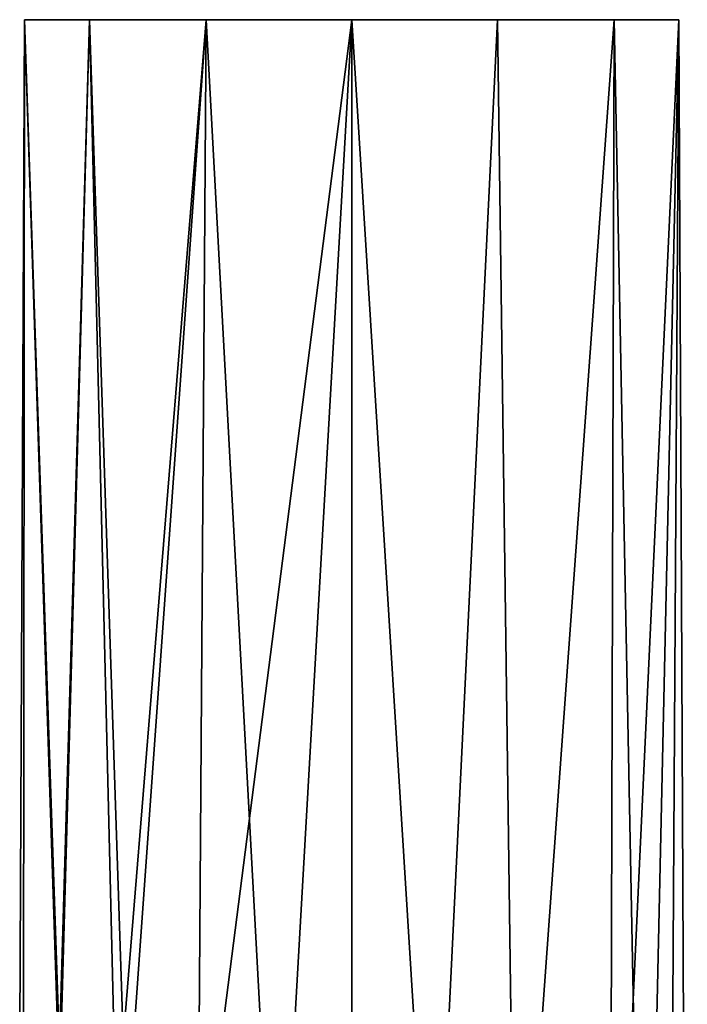
# Model space of a CAD drawing. Extents: x -104 to 104, y -6 to 157.
# Drawn here: x 26 to 34, y 66 to 78 of the extents above; entities that cross this region are included whole.
import ezdxf

# ---------------------------------------------------------------- set-up
doc = ezdxf.new("R2010")
doc.units = 0
doc.header["$MEASUREMENT"] = 0

msp = doc.modelspace()

# ---------------------------------------------------------------- linework, layer by layer
for points in [[(26.041735, 65.960411, -216.075104), (26.100378, 78.000015, -214.609894), (26.100378, 78.000015, -216.390106)], [(26.041735, 65.960411, -216.075104), (26.087334, 65.917015, -214.669006), (26.100378, 78.000015, -214.609894)], [(26.506533, 65.507416, -217.448105), (26.041735, 65.960411, -216.075104), (26.100378, 78.000015, -216.390106)], [(26.087334, 65.917015, -214.669006), (26.522232, 65.491714, -213.524002), (26.100378, 78.000015, -214.609894)], [(26.522232, 65.491714, -213.524002), (26.872778, 78.000015, -213.005997), (26.100378, 78.000015, -214.609894)], [(26.506533, 65.507416, -217.448105), (26.100378, 78.000015, -216.390106), (26.872778, 78.000015, -217.994003)], [(28.264578, 78.000008, -211.896103), (26.872778, 78.000015, -217.994003), (26.100378, 78.000015, -216.390106)], [(28.264578, 78.000008, -211.896103), (26.100378, 78.000015, -216.390106), (26.100378, 78.000015, -214.609894)], [(28.264578, 78.000008, -211.896103), (26.100378, 78.000015, -214.609894), (26.872778, 78.000015, -213.005997)], [(27.31303, 64.661911, -218.463303), (26.506533, 65.507416, -217.448105), (26.872778, 78.000015, -217.994003)], [(26.522232, 65.491714, -213.524002), (27.19223, 64.794006, -212.651093), (26.872778, 78.000015, -213.005997)], [(27.19223, 64.794006, -212.651093), (28.264578, 78.000008, -211.896103), (26.872778, 78.000015, -213.005997)], [(27.31303, 64.661911, -218.463303), (26.872778, 78.000015, -217.994003), (28.264578, 78.000008, -219.103897)], [(28.264578, 78.000008, -211.896103), (28.264578, 78.000008, -219.103897), (26.872778, 78.000015, -217.994003)], [(27.19223, 64.794006, -212.651093), (28.164927, 63.661205, -211.945801), (28.264578, 78.000008, -211.896103)], [(29.112421, 62.350403, -219.400299), (27.31303, 64.661911, -218.463303), (28.264578, 78.000008, -219.103897)], [(28.164927, 63.661205, -211.945801), (30.000078, 78, -211.5), (28.264578, 78.000008, -211.896103)], [(28.164927, 63.661205, -211.945801), (29.112421, 62.350403, -211.599701), (30.000078, 78, -211.5)], [(29.112421, 62.350403, -219.400299), (28.264578, 78.000008, -219.103897), (30.000078, 78, -219.5)], [(30.000078, 78, -211.5), (30.000078, 78, -219.5), (28.264578, 78.000008, -219.103897)], [(30.000078, 78, -211.5), (28.264578, 78.000008, -219.103897), (28.264578, 78.000008, -211.896103)], [(29.112421, 62.350403, -211.599701), (30.000021, 62.5, -211.5), (30.000078, 78, -211.5)], [(30.000021, 62.5, -219.5), (29.112421, 62.350403, -219.400299), (30.000078, 78, -219.5)], [(30.976221, 62.318596, -219.378998), (30.000021, 62.5, -219.5), (30.000078, 78, -219.5)], [(30.000021, 62.5, -211.5), (30.976221, 62.318596, -211.621002), (30.000078, 78, -211.5)], [(30.976221, 62.318596, -219.378998), (30.000078, 78, -219.5), (31.735579, 77.999992, -219.103897)], [(30.976221, 62.318596, -211.621002), (31.735579, 77.999992, -211.896103), (30.000078, 78, -211.5)], [(31.735579, 77.999992, -211.896103), (31.735579, 77.999992, -219.103897), (30.000078, 78, -219.5)], [(31.735579, 77.999992, -211.896103), (30.000078, 78, -219.5), (30.000078, 78, -211.5)], [(31.956219, 61.733593, -218.988998), (30.976221, 62.318596, -219.378998), (31.735579, 77.999992, -219.103897)], [(30.976221, 62.318596, -211.621002), (31.956219, 61.733593, -212.011002), (31.735579, 77.999992, -211.896103)], [(31.956219, 61.733593, -218.988998), (31.735579, 77.999992, -219.103897), (33.127377, 77.999985, -217.994003)], [(31.956219, 61.733593, -212.011002), (33.127377, 77.999985, -213.005997), (31.735579, 77.999992, -211.896103)], [(33.899776, 77.999985, -216.390106), (33.127377, 77.999985, -217.994003), (31.735579, 77.999992, -219.103897)], [(31.735579, 77.999992, -211.896103), (33.899776, 77.999985, -216.390106), (31.735579, 77.999992, -219.103897)], [(33.127377, 77.999985, -213.005997), (33.899776, 77.999985, -216.390106), (31.735579, 77.999992, -211.896103)], [(33.48901, 59.434288, -217.456207), (31.956219, 61.733593, -218.988998), (33.127377, 77.999985, -217.994003)], [(31.956219, 61.733593, -212.011002), (33.076313, 60.334988, -212.943298), (33.127377, 77.999985, -213.005997)], [(33.076313, 60.334988, -212.943298), (33.899776, 77.999985, -214.609894), (33.127377, 77.999985, -213.005997)], [(33.076313, 60.334988, -212.943298), (33.780209, 58.461487, -214.192307), (33.899776, 77.999985, -214.609894)], [(33.48901, 59.434288, -217.456207), (33.127377, 77.999985, -217.994003), (33.899776, 77.999985, -216.390106)], [(33.127377, 77.999985, -213.005997), (33.899776, 77.999985, -214.609894), (33.899776, 77.999985, -216.390106)], [(34, 56.499985, -215.5), (33.48901, 59.434288, -217.456207), (33.899776, 77.999985, -216.390106)], [(33.780209, 58.461487, -214.192307), (34, 56.499985, -215.5), (33.899776, 77.999985, -214.609894)], [(34, 56.499985, -215.5), (33.899776, 77.999985, -216.390106), (33.899776, 77.999985, -214.609894)]]:
    msp.add_3dface(points)

doc.saveas('drawing.dxf')
